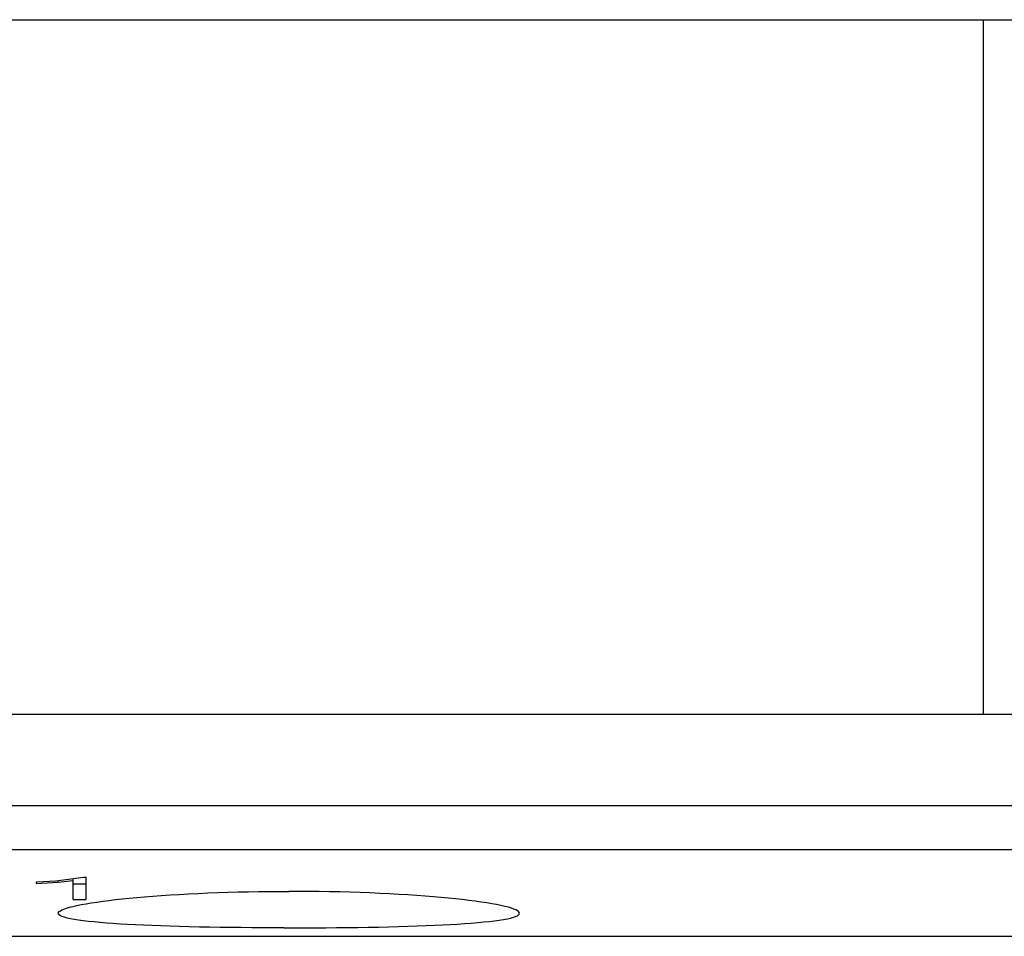
# Model space of a CAD drawing. Extents: x 0 to 1189, y 0 to 841.
# Drawn here: x 301 to 319, y 240 to 257 of the extents above; entities that cross this region are included whole.
import ezdxf

# ---------------------------------------------------------------- set-up
doc = ezdxf.new("R2010")
doc.units = 0
doc.header["$LTSCALE"] = 5
doc.header["$MEASUREMENT"] = 0
doc.layers.add('13000_TOP', color=7, linetype='CONTINUOUS')

msp = doc.modelspace()

# ---------------------------------------------------------------- linework, layer by layer
at = {"layer": '13000_TOP', "color": 7, "linetype": 'Continuous', "lineweight": 25}
for p, q in [((291.246973, 256.738884), (320.246973, 256.738884)), ((318.246973, 244.238884), (318.246973, 256.738884)), ((291.246973, 244.238884), (320.246973, 244.238884)), ((288.251974, 242.591309), (393.241972, 242.591309)), ((288.251974, 241.800705), (393.241972, 241.800705)), ((301.20477, 241.217555), (301.549301, 241.238786)), ((301.20477, 241.187763), (301.595239, 241.210888)), ((301.204771, 241.187759), (301.204771, 241.217552)), ((301.549301, 241.238787), (302.04956, 241.300667)), ((301.595239, 241.210888), (301.863973, 241.243872)), ((301.59524, 241.210884), (301.59524, 241.244392)), ((301.863974, 240.902107), (301.863974, 241.277496)), ((302.049559, 241.300667), (302.099173, 241.300667)), ((302.099173, 240.902107), (302.099173, 241.300667)), ((301.863974, 241.181343), (302.099173, 241.181343)), ((303.939741, 241.002502), (304.112486, 241.011009)), ((304.112486, 241.011009), (304.28874, 241.018684)), ((304.28874, 241.018684), (304.467947, 241.025505)), ((304.467947, 241.025505), (304.649431, 241.031448)), ((304.649431, 241.031448), (304.832506, 241.036476)), ((304.832506, 241.036476), (305.016489, 241.040573)), ((305.016489, 241.040573), (305.200674, 241.043739)), ((305.200674, 241.043739), (305.384314, 241.045975)), ((305.384314, 241.045975), (305.56666, 241.047302)), ((305.56666, 241.047302), (305.746973, 241.047737)), ((305.927286, 241.047302), (305.746973, 241.047737)), ((306.109632, 241.045975), (305.927286, 241.047302)), ((306.293272, 241.043739), (306.109632, 241.045975)), ((306.477457, 241.040573), (306.293272, 241.043739)), ((306.66144, 241.036476), (306.477457, 241.040573)), ((306.844515, 241.031448), (306.66144, 241.036476)), ((307.025999, 241.025505), (306.844515, 241.031448)), ((307.205206, 241.018684), (307.025999, 241.025505)), ((307.38146, 241.011009), (307.205206, 241.018684)), ((307.554205, 241.002502), (307.38146, 241.011009)), ((301.863974, 240.902107), (302.099173, 240.902107)), ((302.094915, 240.824463), (302.188219, 240.839996)), ((302.188219, 240.839996), (302.288389, 240.85524)), ((302.288389, 240.85524), (302.395021, 240.870125)), ((302.395021, 240.870125), (302.507528, 240.88459)), ((302.507528, 240.88459), (302.625257, 240.898567)), ((302.625257, 240.898567), (302.74756, 240.912003)), ((302.74756, 240.912003), (302.874212, 240.924873)), ((302.874212, 240.924873), (303.007643, 240.937416)), ((303.007643, 240.937416), (303.148031, 240.949608)), ((303.148031, 240.949608), (303.294981, 240.961357)), ((303.294981, 240.961357), (303.448111, 240.972595)), ((303.448111, 240.972595), (303.606981, 240.983246)), ((303.606981, 240.983246), (303.771048, 240.993233)), ((303.771048, 240.993233), (303.939741, 241.002502)), ((307.722898, 240.993233), (307.554205, 241.002502)), ((307.886965, 240.983246), (307.722898, 240.993233)), ((308.045835, 240.972595), (307.886965, 240.983246)), ((308.198965, 240.961357), (308.045835, 240.972595)), ((308.345915, 240.949608), (308.198965, 240.961357)), ((308.486303, 240.937416), (308.345915, 240.949608)), ((308.619734, 240.924873), (308.486303, 240.937416)), ((308.746386, 240.912003), (308.619734, 240.924873)), ((308.868689, 240.898567), (308.746386, 240.912003)), ((308.98642, 240.88459), (308.868689, 240.898567)), ((309.098925, 240.870125), (308.98642, 240.88459)), ((309.205555, 240.85524), (309.098925, 240.870125)), ((309.305727, 240.839996), (309.205555, 240.85524)), ((309.399031, 240.824463), (309.305727, 240.839996)), ((301.596971, 240.653679), (301.600904, 240.66803)), ((301.601259, 240.638954), (301.596971, 240.653679)), ((301.600904, 240.66803), (301.612822, 240.6828)), ((301.612822, 240.6828), (301.632917, 240.697922)), ((301.632917, 240.697922), (301.661371, 240.713341)), ((301.661371, 240.713341), (301.698362, 240.729004)), ((301.698362, 240.729004), (301.743891, 240.74485)), ((301.743891, 240.74485), (301.797834, 240.760811)), ((301.797834, 240.760811), (301.860067, 240.776817)), ((301.860067, 240.776817), (301.930471, 240.792809)), ((301.930471, 240.792809), (302.008871, 240.808708)), ((302.008871, 240.808708), (302.094915, 240.824463)), ((309.485077, 240.808708), (309.399031, 240.824463)), ((309.563477, 240.792809), (309.485077, 240.808708)), ((309.633877, 240.776817), (309.563477, 240.792809)), ((309.696112, 240.760811), (309.633877, 240.776817)), ((309.750053, 240.74485), (309.696112, 240.760811)), ((309.795582, 240.729004), (309.750053, 240.74485)), ((309.832575, 240.713341), (309.795582, 240.729004)), ((309.861031, 240.697922), (309.832575, 240.713341)), ((309.881124, 240.6828), (309.861031, 240.697922)), ((309.893042, 240.66803), (309.881124, 240.6828)), ((309.892689, 240.638954), (309.896973, 240.653679)), ((309.896973, 240.653679), (309.893042, 240.66803)), ((301.61426, 240.624329), (301.601259, 240.638954)), ((301.636194, 240.609879), (301.61426, 240.624329)), ((301.667284, 240.595657), (301.636194, 240.609879)), ((301.707716, 240.581734), (301.667284, 240.595657)), ((301.757444, 240.568176), (301.707716, 240.581734)), ((301.816328, 240.555016), (301.757444, 240.568176)), ((301.884237, 240.542297), (301.816328, 240.555016)), ((301.961023, 240.530075), (301.884237, 240.542297)), ((302.046419, 240.518356), (301.961023, 240.530075)), ((302.139986, 240.507179), (302.046419, 240.518356)), ((302.241281, 240.496552), (302.139986, 240.507179)), ((302.349855, 240.486504), (302.241281, 240.496552)), ((302.465136, 240.477043), (302.349855, 240.486504)), ((302.58639, 240.468178), (302.465136, 240.477043)), ((308.907555, 240.468178), (309.02881, 240.477043)), ((309.02881, 240.477043), (309.144093, 240.486504)), ((309.144093, 240.486504), (309.252666, 240.496552)), ((309.252666, 240.496552), (309.35396, 240.507179)), ((309.35396, 240.507179), (309.447525, 240.518356)), ((309.447525, 240.518356), (309.532921, 240.530075)), ((309.532921, 240.530075), (309.609709, 240.542297)), ((309.609709, 240.542297), (309.677616, 240.555016)), ((309.677616, 240.555016), (309.736504, 240.568176)), ((309.736504, 240.568176), (309.786232, 240.581734)), ((309.786232, 240.581734), (309.826662, 240.595657)), ((309.826662, 240.595657), (309.857752, 240.609879)), ((309.857752, 240.609879), (309.879688, 240.624329)), ((309.879688, 240.624329), (309.892689, 240.638954)), ((302.71287, 240.459908), (302.58639, 240.468178)), ((302.843939, 240.452217), (302.71287, 240.459908)), ((302.981852, 240.444969), (302.843939, 240.452217)), ((303.127424, 240.43811), (302.981852, 240.444969)), ((303.280207, 240.431664), (303.127424, 240.43811)), ((303.439756, 240.425659), (303.280207, 240.431664)), ((303.605585, 240.420113), (303.439756, 240.425659)), ((303.777071, 240.415039), (303.605585, 240.420113)), ((303.953558, 240.410446), (303.777071, 240.415039)), ((304.134401, 240.406326), (303.953558, 240.410446)), ((304.318983, 240.402695), (304.134401, 240.406326)), ((304.506647, 240.399544), (304.318983, 240.402695)), ((304.696615, 240.396874), (304.506647, 240.399544)), ((304.888105, 240.394669), (304.696615, 240.396874)), ((305.080339, 240.392929), (304.888105, 240.394669)), ((305.272497, 240.391647), (305.080339, 240.392929)), ((305.463724, 240.390808), (305.272497, 240.391647)), ((305.653177, 240.390396), (305.463724, 240.390808)), ((305.653177, 240.390396), (305.840769, 240.390396)), ((305.840769, 240.390396), (306.030222, 240.390808)), ((306.030222, 240.390808), (306.221449, 240.391647)), ((306.221449, 240.391647), (306.413607, 240.392929)), ((306.413607, 240.392929), (306.605841, 240.394669)), ((306.605841, 240.394669), (306.797331, 240.396874)), ((306.797331, 240.396874), (306.987299, 240.399544)), ((306.987299, 240.399544), (307.174963, 240.402695)), ((307.174963, 240.402695), (307.359545, 240.406326)), ((307.359545, 240.406326), (307.540388, 240.410446)), ((307.540388, 240.410446), (307.716875, 240.415039)), ((307.716875, 240.415039), (307.888361, 240.420113)), ((307.888361, 240.420113), (308.05419, 240.425659)), ((308.05419, 240.425659), (308.213739, 240.431664)), ((308.213739, 240.431664), (308.366522, 240.43811)), ((308.366522, 240.43811), (308.512094, 240.444969)), ((308.512094, 240.444969), (308.650007, 240.452217)), ((308.650007, 240.452217), (308.781076, 240.459908)), ((308.781076, 240.459908), (308.907555, 240.468178)), ((288.251974, 240.238815), (393.241972, 240.238815))]:
    msp.add_line(p, q, dxfattribs=at)

doc.saveas('drawing.dxf')
